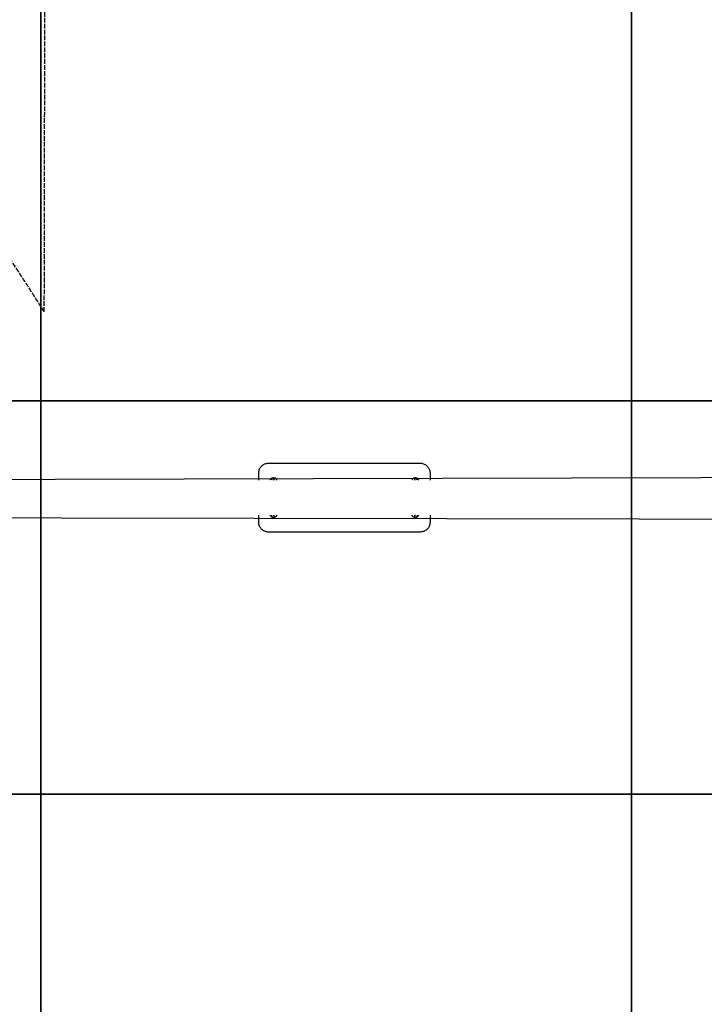
# Model space of a CAD drawing. Units: metres. Extents: x -994 to 8569, y -320 to 9180.
# Drawn here: x 5092 to 6831, y 4146 to 6648 of the extents above; entities that cross this region are included whole.
import ezdxf

# ---------------------------------------------------------------- set-up
doc = ezdxf.new("R2010")
doc.units = ezdxf.units.M
doc.linetypes.add('ACAD_ISO02W100', pattern=[15, 12, -3])
for name, color, linetype in [('001 MDP Equipment', 5, 'Continuous'), ('002 MDP Fall Zone', 6, 'ACAD_ISO02W100'), ('004 MDP 1.5m x 1m Grass Mats', 88, 'Continuous')]:
    doc.layers.add(name, color=color, linetype=linetype)

# ---------------------------------------------------------------- blocks, each defined once
blk = doc.blocks.new('tbr7198a')
at = {"layer": '001 MDP Equipment'}
for points, knots in [([(-57716.9, 73642.1), (-57716.8, 73643.5), (-57716.7, 73644.9), (-57716.5, 73646.3), (-57716.5, 73646.3), (-57716.3, 73647.7), (-57715.9, 73649.1), (-57715.4, 73650.5), (-57715.4, 73650.5), (-57714.9, 73651.8), (-57714.4, 73653.1), (-57713.7, 73654.3), (-57713.7, 73654.3), (-57713, 73655.6), (-57712.2, 73656.8), (-57711.3, 73657.9), (-57711.3, 73657.9), (-57710.4, 73659), (-57709.4, 73660), (-57708.3, 73660.9), (-57708.3, 73660.9), (-57707.3, 73661.9), (-57706.1, 73662.7), (-57704.8, 73663.5), (-57704.8, 73663.5), (-57703.7, 73664.2), (-57702.4, 73664.8), (-57701.1, 73665.3), (-57701.1, 73665.3), (-57699.8, 73665.9), (-57698.4, 73666.3), (-57697, 73666.6), (-57697, 73666.6), (-57695.3, 73666.9), (-57693.6, 73667), (-57691.9, 73667.1)], [0, 0, 0, 0, 0.1, 0.1, 0.1, 0.1, 0.2, 0.2, 0.2, 0.2, 0.3, 0.3, 0.3, 0.3, 0.4, 0.4, 0.4, 0.4, 0.5, 0.5, 0.5, 0.5, 0.6, 0.6, 0.6, 0.6, 0.7, 0.7, 0.7, 0.7, 0.8, 0.8, 0.8, 0.8, 1, 1, 1, 1]), ([(-57306.9, 73667.1), (-57305.5, 73667.1), (-57304.1, 73667), (-57302.8, 73666.8), (-57302.8, 73666.8), (-57301.4, 73666.6), (-57300, 73666.2), (-57298.7, 73665.7), (-57298.7, 73665.7), (-57297.4, 73665.3), (-57296.2, 73664.8), (-57295, 73664.1), (-57295, 73664.1), (-57293.7, 73663.4), (-57292.6, 73662.7), (-57291.5, 73661.8), (-57291.5, 73661.8), (-57290.4, 73661), (-57289.4, 73660), (-57288.4, 73659), (-57288.4, 73659), (-57287.5, 73658), (-57286.6, 73656.9), (-57285.9, 73655.7), (-57285.9, 73655.7), (-57285.1, 73654.5), (-57284.5, 73653.3), (-57283.9, 73652), (-57283.9, 73652), (-57283.3, 73650.7), (-57282.9, 73649.4), (-57282.6, 73648), (-57282.6, 73648), (-57282.3, 73647), (-57282.1, 73646.1), (-57282, 73645.1), (-57282, 73645.1), (-57281.9, 73644.1), (-57281.9, 73643.1), (-57281.9, 73642.1)], [0, 0, 0, 0, 0.090909, 0.090909, 0.090909, 0.090909, 0.181818, 0.181818, 0.181818, 0.181818, 0.272727, 0.272727, 0.272727, 0.272727, 0.363636, 0.363636, 0.363636, 0.363636, 0.454545, 0.454545, 0.454545, 0.454545, 0.545455, 0.545455, 0.545455, 0.545455, 0.636364, 0.636364, 0.636364, 0.636364, 0.727273, 0.727273, 0.727273, 0.727273, 0.818182, 0.818182, 0.818182, 0.818182, 1, 1, 1, 1]), ([(-57670.6, 73624.1), (-57670.8, 73624.6), (-57671.1, 73625.2), (-57671.4, 73625.7), (-57671.4, 73625.7), (-57672, 73626.6), (-57672.9, 73627.3), (-57673.8, 73627.9), (-57673.8, 73627.9), (-57674.8, 73628.6), (-57675.8, 73629), (-57676.9, 73629.3), (-57676.9, 73629.3), (-57677.9, 73629.6), (-57679.1, 73629.7), (-57680.2, 73629.6), (-57680.2, 73629.6), (-57681.3, 73629.5), (-57682.4, 73629.2), (-57683.4, 73628.7), (-57683.4, 73628.7), (-57684.5, 73628.3), (-57685.4, 73627.6), (-57686.2, 73626.9), (-57686.2, 73626.9), (-57687.1, 73626.1), (-57687.9, 73625.2), (-57688.3, 73624.2), (-57688.3, 73624.2), (-57688.3, 73624.1), (-57688.3, 73624.1), (-57688.3, 73624.1)], [0, 0, 0, 0, 0.111111, 0.111111, 0.111111, 0.111111, 0.222222, 0.222222, 0.222222, 0.222222, 0.333333, 0.333333, 0.333333, 0.333333, 0.444444, 0.444444, 0.444444, 0.444444, 0.555556, 0.555556, 0.555556, 0.555556, 0.666667, 0.666667, 0.666667, 0.666667, 0.777778, 0.777778, 0.777778, 0.777778, 1, 1, 1, 1]), ([(-57677.4, 73624.1), (-57677.4, 73624.2), (-57677.4, 73624.2), (-57677.4, 73624.3), (-57677.4, 73624.3), (-57677.4, 73624.7), (-57677.5, 73625.1), (-57677.5, 73625.4), (-57677.5, 73625.4), (-57677.6, 73625.8), (-57677.6, 73626.1), (-57677.7, 73626.4), (-57677.7, 73626.4), (-57677.8, 73626.6), (-57677.8, 73626.8), (-57677.9, 73627), (-57677.9, 73627), (-57678, 73627.2), (-57678.1, 73627.4), (-57678.2, 73627.6), (-57678.2, 73627.6), (-57678.3, 73627.7), (-57678.5, 73627.9), (-57678.7, 73628.1), (-57678.7, 73628.1), (-57678.8, 73628.3), (-57679.1, 73628.4), (-57679.3, 73628.6), (-57679.3, 73628.6), (-57679.6, 73628.7), (-57679.8, 73628.8), (-57680.1, 73628.9), (-57680.1, 73628.9), (-57680.4, 73628.9), (-57680.7, 73629), (-57681.1, 73628.9), (-57681.1, 73628.9), (-57681.4, 73628.9), (-57681.7, 73628.8), (-57681.9, 73628.7), (-57681.9, 73628.7), (-57682.2, 73628.6), (-57682.4, 73628.4), (-57682.6, 73628.3), (-57682.6, 73628.3), (-57682.8, 73628.2), (-57682.9, 73628), (-57683.1, 73627.8), (-57683.1, 73627.8), (-57683.2, 73627.7), (-57683.3, 73627.5), (-57683.4, 73627.3), (-57683.4, 73627.3), (-57683.5, 73627.2), (-57683.5, 73627), (-57683.6, 73626.9), (-57683.6, 73626.9), (-57683.6, 73626.8), (-57683.6, 73626.8), (-57683.6, 73626.8)], [0, 0, 0, 0, 0.0625, 0.0625, 0.0625, 0.0625, 0.125, 0.125, 0.125, 0.125, 0.1875, 0.1875, 0.1875, 0.1875, 0.25, 0.25, 0.25, 0.25, 0.3125, 0.3125, 0.3125, 0.3125, 0.375, 0.375, 0.375, 0.375, 0.4375, 0.4375, 0.4375, 0.4375, 0.5, 0.5, 0.5, 0.5, 0.5625, 0.5625, 0.5625, 0.5625, 0.625, 0.625, 0.625, 0.625, 0.6875, 0.6875, 0.6875, 0.6875, 0.75, 0.75, 0.75, 0.75, 0.8125, 0.8125, 0.8125, 0.8125, 0.875, 0.875, 0.875, 0.875, 1, 1, 1, 1]), ([(-57310.6, 73624.1), (-57310.8, 73624.6), (-57311.1, 73625.2), (-57311.4, 73625.7), (-57311.4, 73625.7), (-57312, 73626.6), (-57312.9, 73627.3), (-57313.8, 73627.9), (-57313.8, 73627.9), (-57314.8, 73628.6), (-57315.8, 73629), (-57316.9, 73629.3), (-57316.9, 73629.3), (-57317.9, 73629.6), (-57319.1, 73629.7), (-57320.2, 73629.6), (-57320.2, 73629.6), (-57321.3, 73629.5), (-57322.4, 73629.2), (-57323.4, 73628.7), (-57323.4, 73628.7), (-57324.5, 73628.3), (-57325.4, 73627.6), (-57326.2, 73626.9), (-57326.2, 73626.9), (-57327.1, 73626.1), (-57327.9, 73625.2), (-57328.3, 73624.2), (-57328.3, 73624.2), (-57328.3, 73624.1), (-57328.3, 73624.1), (-57328.3, 73624.1)], [0, 0, 0, 0, 0.111111, 0.111111, 0.111111, 0.111111, 0.222222, 0.222222, 0.222222, 0.222222, 0.333333, 0.333333, 0.333333, 0.333333, 0.444444, 0.444444, 0.444444, 0.444444, 0.555556, 0.555556, 0.555556, 0.555556, 0.666667, 0.666667, 0.666667, 0.666667, 0.777778, 0.777778, 0.777778, 0.777778, 1, 1, 1, 1]), ([(-57315.1, 73626.8), (-57315.2, 73627), (-57315.2, 73627.1), (-57315.3, 73627.3), (-57315.3, 73627.3), (-57315.4, 73627.5), (-57315.6, 73627.7), (-57315.7, 73627.9), (-57315.7, 73627.9), (-57315.9, 73628.1), (-57316.1, 73628.2), (-57316.3, 73628.4), (-57316.3, 73628.4), (-57316.5, 73628.6), (-57316.8, 73628.7), (-57317, 73628.8), (-57317, 73628.8), (-57317.3, 73628.9), (-57317.6, 73628.9), (-57317.9, 73628.9), (-57317.9, 73628.9), (-57318.3, 73628.9), (-57318.6, 73628.9), (-57318.9, 73628.8), (-57318.9, 73628.8), (-57319.2, 73628.7), (-57319.4, 73628.6), (-57319.6, 73628.4), (-57319.6, 73628.4), (-57319.8, 73628.3), (-57320, 73628.2), (-57320.2, 73628), (-57320.2, 73628), (-57320.3, 73627.8), (-57320.4, 73627.7), (-57320.5, 73627.5), (-57320.5, 73627.5), (-57320.6, 73627.3), (-57320.7, 73627.2), (-57320.8, 73627), (-57320.8, 73627), (-57320.9, 73626.9), (-57320.9, 73626.7), (-57320.9, 73626.6), (-57320.9, 73626.6), (-57321, 73626.4), (-57321, 73626.2), (-57321.1, 73626), (-57321.1, 73626), (-57321.2, 73625.6), (-57321.2, 73625.3), (-57321.3, 73624.8), (-57321.3, 73624.8), (-57321.3, 73624.6), (-57321.3, 73624.3), (-57321.3, 73624.1)], [0, 0, 0, 0, 0.066667, 0.066667, 0.066667, 0.066667, 0.133333, 0.133333, 0.133333, 0.133333, 0.2, 0.2, 0.2, 0.2, 0.266667, 0.266667, 0.266667, 0.266667, 0.333333, 0.333333, 0.333333, 0.333333, 0.4, 0.4, 0.4, 0.4, 0.466667, 0.466667, 0.466667, 0.466667, 0.533333, 0.533333, 0.533333, 0.533333, 0.6, 0.6, 0.6, 0.6, 0.666667, 0.666667, 0.666667, 0.666667, 0.733333, 0.733333, 0.733333, 0.733333, 0.8, 0.8, 0.8, 0.8, 0.866667, 0.866667, 0.866667, 0.866667, 1, 1, 1, 1]), ([(-57688.2, 73535.2), (-57688.1, 73534.9), (-57688, 73534.6), (-57687.8, 73534.3), (-57687.8, 73534.3), (-57687.4, 73533.3), (-57686.5, 73532.6), (-57685.6, 73531.8), (-57685.6, 73531.8), (-57684.7, 73531.1), (-57683.8, 73530.4), (-57682.7, 73530.2), (-57682.7, 73530.2), (-57682.7, 73530.2), (-57682.7, 73530.2), (-57682.6, 73530.2)], [0, 0, 0, 0, 0.2, 0.2, 0.2, 0.2, 0.4, 0.4, 0.4, 0.4, 0.6, 0.6, 0.6, 0.6, 1, 1, 1, 1]), ([(-57683.6, 73531.7), (-57683.6, 73531.5), (-57683.5, 73531.3), (-57683.4, 73531.1), (-57683.4, 73531.1), (-57683.3, 73530.9), (-57683.2, 73530.7), (-57683, 73530.6), (-57683, 73530.6), (-57682.9, 73530.4), (-57682.7, 73530.2), (-57682.5, 73530), (-57682.5, 73530), (-57682.2, 73529.9), (-57682, 73529.7), (-57681.7, 73529.6), (-57681.7, 73529.6), (-57681.4, 73529.6), (-57681.1, 73529.5), (-57680.8, 73529.5), (-57680.8, 73529.5), (-57680.5, 73529.5), (-57680.1, 73529.5), (-57679.8, 73529.6), (-57679.8, 73529.6), (-57679.6, 73529.7), (-57679.3, 73529.8), (-57679.1, 73530), (-57679.1, 73530), (-57678.9, 73530.1), (-57678.7, 73530.3), (-57678.6, 73530.4), (-57678.6, 73530.4), (-57678.4, 73530.6), (-57678.3, 73530.8), (-57678.2, 73530.9), (-57678.2, 73530.9), (-57678.1, 73531.1), (-57678, 73531.2), (-57678, 73531.4), (-57678, 73531.4), (-57677.9, 73531.6), (-57677.8, 73531.7), (-57677.8, 73531.9), (-57677.8, 73531.9), (-57677.7, 73532.1), (-57677.7, 73532.3), (-57677.6, 73532.4), (-57677.6, 73532.4), (-57677.6, 73532.8), (-57677.5, 73533.2), (-57677.5, 73533.6), (-57677.5, 73533.6), (-57677.4, 73534), (-57677.4, 73534.3), (-57677.4, 73534.7), (-57677.4, 73534.7), (-57677.4, 73534.9), (-57677.4, 73535), (-57677.4, 73535.2)], [0, 0, 0, 0, 0.0625, 0.0625, 0.0625, 0.0625, 0.125, 0.125, 0.125, 0.125, 0.1875, 0.1875, 0.1875, 0.1875, 0.25, 0.25, 0.25, 0.25, 0.3125, 0.3125, 0.3125, 0.3125, 0.375, 0.375, 0.375, 0.375, 0.4375, 0.4375, 0.4375, 0.4375, 0.5, 0.5, 0.5, 0.5, 0.5625, 0.5625, 0.5625, 0.5625, 0.625, 0.625, 0.625, 0.625, 0.6875, 0.6875, 0.6875, 0.6875, 0.75, 0.75, 0.75, 0.75, 0.8125, 0.8125, 0.8125, 0.8125, 0.875, 0.875, 0.875, 0.875, 1, 1, 1, 1]), ([(-57679.8, 73529.7), (-57679.7, 73529.7), (-57679.5, 73529.6), (-57679.4, 73529.6), (-57679.4, 73529.6), (-57678.3, 73529.5), (-57677.2, 73529.7), (-57676.1, 73530.2), (-57676.1, 73530.2), (-57675.1, 73530.6), (-57674.1, 73531.1), (-57673.2, 73531.8), (-57673.2, 73531.8), (-57672.3, 73532.4), (-57671.4, 73533.3), (-57670.9, 73534.3), (-57670.9, 73534.3), (-57670.8, 73534.6), (-57670.7, 73534.9), (-57670.5, 73535.2)], [0, 0, 0, 0, 0.166667, 0.166667, 0.166667, 0.166667, 0.333333, 0.333333, 0.333333, 0.333333, 0.5, 0.5, 0.5, 0.5, 0.666667, 0.666667, 0.666667, 0.666667, 1, 1, 1, 1]), ([(-57328.2, 73535.2), (-57328.1, 73534.9), (-57328, 73534.6), (-57327.8, 73534.3), (-57327.8, 73534.3), (-57327.4, 73533.3), (-57326.5, 73532.5), (-57325.6, 73531.8), (-57325.6, 73531.8), (-57324.7, 73531.2), (-57323.8, 73530.6), (-57322.7, 73530.2), (-57322.7, 73530.2), (-57321.7, 73529.8), (-57320.5, 73529.5), (-57319.4, 73529.6), (-57319.4, 73529.6), (-57319.3, 73529.6), (-57319.1, 73529.7), (-57319, 73529.7)], [0, 0, 0, 0, 0.166667, 0.166667, 0.166667, 0.166667, 0.333333, 0.333333, 0.333333, 0.333333, 0.5, 0.5, 0.5, 0.5, 0.666667, 0.666667, 0.666667, 0.666667, 1, 1, 1, 1]), ([(-57321.4, 73535.2), (-57321.3, 73534.8), (-57321.3, 73534.4), (-57321.3, 73534.1), (-57321.3, 73534.1), (-57321.3, 73533.7), (-57321.2, 73533.4), (-57321.2, 73533), (-57321.2, 73533), (-57321.1, 73532.7), (-57321.1, 73532.4), (-57321, 73532), (-57321, 73532), (-57320.9, 73531.8), (-57320.9, 73531.6), (-57320.8, 73531.4), (-57320.8, 73531.4), (-57320.7, 73531.2), (-57320.6, 73531.1), (-57320.5, 73530.9), (-57320.5, 73530.9), (-57320.4, 73530.7), (-57320.2, 73530.5), (-57320, 73530.3), (-57320, 73530.3), (-57319.9, 73530.2), (-57319.6, 73530), (-57319.4, 73529.9), (-57319.4, 73529.9), (-57319.1, 73529.7), (-57318.9, 73529.6), (-57318.6, 73529.6), (-57318.6, 73529.6), (-57318.3, 73529.5), (-57318, 73529.5), (-57317.7, 73529.5), (-57317.7, 73529.5), (-57317.3, 73529.5), (-57317.1, 73529.6), (-57316.8, 73529.7), (-57316.8, 73529.7), (-57316.5, 73529.8), (-57316.3, 73530), (-57316.1, 73530.1), (-57316.1, 73530.1), (-57315.9, 73530.3), (-57315.8, 73530.4), (-57315.6, 73530.6), (-57315.6, 73530.6), (-57315.5, 73530.8), (-57315.4, 73530.9), (-57315.3, 73531.1), (-57315.3, 73531.1), (-57315.2, 73531.3), (-57315.2, 73531.4), (-57315.1, 73531.6), (-57315.1, 73531.6), (-57315.1, 73531.6), (-57315.1, 73531.6), (-57315.1, 73531.7)], [0, 0, 0, 0, 0.0625, 0.0625, 0.0625, 0.0625, 0.125, 0.125, 0.125, 0.125, 0.1875, 0.1875, 0.1875, 0.1875, 0.25, 0.25, 0.25, 0.25, 0.3125, 0.3125, 0.3125, 0.3125, 0.375, 0.375, 0.375, 0.375, 0.4375, 0.4375, 0.4375, 0.4375, 0.5, 0.5, 0.5, 0.5, 0.5625, 0.5625, 0.5625, 0.5625, 0.625, 0.625, 0.625, 0.625, 0.6875, 0.6875, 0.6875, 0.6875, 0.75, 0.75, 0.75, 0.75, 0.8125, 0.8125, 0.8125, 0.8125, 0.875, 0.875, 0.875, 0.875, 1, 1, 1, 1]), ([(-57316.1, 73530.2), (-57315.1, 73530.7), (-57314.1, 73531.1), (-57313.2, 73531.8), (-57313.2, 73531.8), (-57312.2, 73532.4), (-57311.4, 73533.3), (-57310.9, 73534.3), (-57310.9, 73534.3), (-57310.8, 73534.6), (-57310.7, 73534.9), (-57310.5, 73535.2)], [0, 0, 0, 0, 0.25, 0.25, 0.25, 0.25, 0.5, 0.5, 0.5, 0.5, 1, 1, 1, 1]), ([(-57314.1, 73534.5), (-57314, 73534.7), (-57314, 73534.9), (-57313.9, 73535), (-57313.9, 73535), (-57313.9, 73535.1), (-57313.9, 73535.1), (-57313.9, 73535.2)], [0, 0, 0, 0, 0.333333, 0.333333, 0.333333, 0.333333, 1, 1, 1, 1]), ([(-57691.9, 73492.1), (-57693.2, 73492.2), (-57694.6, 73492.3), (-57696, 73492.5), (-57696, 73492.5), (-57697.4, 73492.7), (-57698.7, 73493), (-57700, 73493.5), (-57700, 73493.5), (-57701.3, 73493.9), (-57702.6, 73494.5), (-57703.8, 73495.2), (-57703.8, 73495.2), (-57705, 73495.8), (-57706.2, 73496.6), (-57707.3, 73497.4), (-57707.3, 73497.4), (-57708.4, 73498.3), (-57709.4, 73499.2), (-57710.3, 73500.3), (-57710.3, 73500.3), (-57711.3, 73501.3), (-57712.1, 73502.4), (-57712.9, 73503.5), (-57712.9, 73503.5), (-57713.6, 73504.7), (-57714.3, 73506), (-57714.8, 73507.3), (-57714.8, 73507.3), (-57715.4, 73508.6), (-57715.8, 73509.9), (-57716.2, 73511.3), (-57716.2, 73511.3), (-57716.4, 73512.2), (-57716.6, 73513.2), (-57716.7, 73514.2), (-57716.7, 73514.2), (-57716.8, 73515.2), (-57716.8, 73516.1), (-57716.9, 73517.1)], [0, 0, 0, 0, 0.090909, 0.090909, 0.090909, 0.090909, 0.181818, 0.181818, 0.181818, 0.181818, 0.272727, 0.272727, 0.272727, 0.272727, 0.363636, 0.363636, 0.363636, 0.363636, 0.454545, 0.454545, 0.454545, 0.454545, 0.545455, 0.545455, 0.545455, 0.545455, 0.636364, 0.636364, 0.636364, 0.636364, 0.727273, 0.727273, 0.727273, 0.727273, 0.818182, 0.818182, 0.818182, 0.818182, 1, 1, 1, 1]), ([(-57281.9, 73517.1), (-57281.9, 73515.7), (-57282, 73514.3), (-57282.2, 73512.9), (-57282.2, 73512.9), (-57282.4, 73511.5), (-57282.8, 73510.1), (-57283.3, 73508.8), (-57283.3, 73508.8), (-57283.8, 73507.4), (-57284.4, 73506.2), (-57285, 73504.9), (-57285, 73504.9), (-57285.7, 73503.7), (-57286.6, 73502.5), (-57287.5, 73501.3), (-57287.5, 73501.3), (-57288.3, 73500.3), (-57289.3, 73499.2), (-57290.4, 73498.3), (-57290.4, 73498.3), (-57291.5, 73497.4), (-57292.6, 73496.5), (-57293.9, 73495.8), (-57293.9, 73495.8), (-57295.1, 73495), (-57296.3, 73494.4), (-57297.6, 73493.9), (-57297.6, 73493.9), (-57298.9, 73493.4), (-57300.3, 73492.9), (-57301.7, 73492.7), (-57301.7, 73492.7), (-57303.4, 73492.3), (-57305.1, 73492.2), (-57306.9, 73492.1)], [0, 0, 0, 0, 0.1, 0.1, 0.1, 0.1, 0.2, 0.2, 0.2, 0.2, 0.3, 0.3, 0.3, 0.3, 0.4, 0.4, 0.4, 0.4, 0.5, 0.5, 0.5, 0.5, 0.6, 0.6, 0.6, 0.6, 0.7, 0.7, 0.7, 0.7, 0.8, 0.8, 0.8, 0.8, 1, 1, 1, 1])]:
    blk.add_open_spline(points, degree=3, knots=knots, dxfattribs=at)
for points in [[(-57691.9, 73667.1), (-57691.9, 73667.1), (-57306.9, 73667.1), (-57306.9, 73667.1)], [(-55283.4, 73633), (-55283.4, 73633), (-60201.5, 73620.4), (-60201.5, 73620.4)], [(-57716.9, 73624.1), (-57716.9, 73624.1), (-57716.9, 73642.1), (-57716.9, 73642.1)], [(-57281.9, 73642.1), (-57281.9, 73642.1), (-57281.9, 73624.1), (-57281.9, 73624.1)], [(-57683.6, 73626.8), (-57683.6, 73626.8), (-57684.6, 73624.1), (-57684.6, 73624.1)], [(-57678.4, 73624.1), (-57678.4, 73624.1), (-57678.1, 73624.9), (-57678.1, 73624.9)], [(-57320.6, 73624.9), (-57320.6, 73624.9), (-57320.3, 73624.1), (-57320.3, 73624.1)], [(-57314.2, 73624.1), (-57314.2, 73624.1), (-57315.1, 73626.8), (-57315.1, 73626.8)], [(-60175.3, 73531.5), (-60175.3, 73531.5), (-55283.5, 73523.4), (-55283.5, 73523.4)], [(-57716.9, 73517.1), (-57716.9, 73517.1), (-57716.9, 73535.2), (-57716.9, 73535.2)], [(-57684.8, 73535.2), (-57684.8, 73535.2), (-57684.6, 73534.5), (-57684.6, 73534.5)], [(-57684.6, 73534.5), (-57684.6, 73534.5), (-57684.1, 73533.1), (-57684.1, 73533.1)], [(-57684.1, 73533.1), (-57684.1, 73533.1), (-57683.6, 73531.7), (-57683.6, 73531.7)], [(-57678.7, 73535), (-57678.7, 73535), (-57678.7, 73535.2), (-57678.7, 73535.2)], [(-57678.2, 73533.6), (-57678.2, 73533.6), (-57678.7, 73535), (-57678.7, 73535)], [(-57320.1, 73535), (-57320.1, 73535), (-57320.6, 73533.6), (-57320.6, 73533.6)], [(-57320, 73535.2), (-57320, 73535.2), (-57320.1, 73535), (-57320.1, 73535)], [(-57315.1, 73531.7), (-57315.1, 73531.7), (-57314.6, 73533.1), (-57314.6, 73533.1)], [(-57314.6, 73533.1), (-57314.6, 73533.1), (-57314.1, 73534.5), (-57314.1, 73534.5)], [(-57281.9, 73535.2), (-57281.9, 73535.2), (-57281.9, 73517.1), (-57281.9, 73517.1)], [(-57306.9, 73492.1), (-57306.9, 73492.1), (-57691.9, 73492.1), (-57691.9, 73492.1)]]:
    blk.add_open_spline(points, degree=3, dxfattribs=at)
at = {"layer": '002 MDP Fall Zone'}
for points in [[(-58261.3, 74051.6), (-58261.3, 74051.6), (-58255.3, 77325.9), (-58255.3, 77325.9)], [(-58261.3, 74051.6), (-58466.9, 74376), (-58544.5, 74462.2), (-58872.2, 74760.1)]]:
    blk.add_open_spline(points, degree=3, dxfattribs=at)
blk = doc.blocks.new('gm7198')
at = {"layer": '004 MDP 1.5m x 1m Grass Mats'}
for points in [[(-59770.3, 74825.9), (-58270.3, 74825.9), (-58270.3, 73825.9), (-59770.3, 73825.9)], [(-58270.3, 74825.9), (-56770.3, 74825.9), (-56770.3, 73825.9), (-58270.3, 73825.9)], [(-56770.3, 74825.9), (-55270.3, 74825.9), (-55270.3, 73825.9), (-56770.3, 73825.9)], [(-59770.3, 73825.9), (-58270.3, 73825.9), (-58270.3, 72825.9), (-59770.3, 72825.9)], [(-58270.3, 73825.9), (-56770.3, 73825.9), (-56770.3, 72825.9), (-58270.3, 72825.9)], [(-56770.3, 73825.9), (-55270.3, 73825.9), (-55270.3, 72825.9), (-56770.3, 72825.9)], [(-59770.3, 72825.9), (-58270.3, 72825.9), (-58270.3, 71825.9), (-59770.3, 71825.9)], [(-58270.3, 72825.9), (-56770.3, 72825.9), (-56770.3, 71825.9), (-58270.3, 71825.9)], [(-56770.3, 72825.9), (-55270.3, 72825.9), (-55270.3, 71825.9), (-56770.3, 71825.9)]]:
    blk.add_lwpolyline(points, close=True, dxfattribs=at)

msp = doc.modelspace()

# ---------------------------------------------------------------- block references
msp.add_blockref('tbr7198a', (63416, -68146.1))
at = {"layer": '004 MDP 1.5m x 1m Grass Mats'}
msp.add_blockref('gm7198', (63416, -68146.1), dxfattribs=at)

doc.saveas('drawing.dxf')
